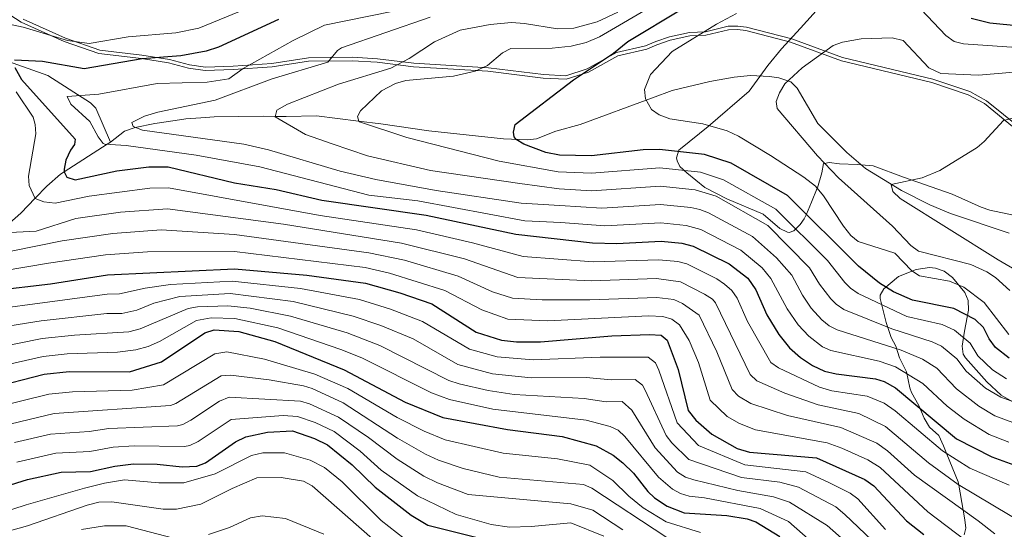
# Model space of a CAD drawing. Extents: x 627721 to 634619, y 743706 to 748462.
# Drawn here: x 628892 to 629424, y 744407 to 744682 of the extents above; entities that cross this region are included whole.
import ezdxf

# ---------------------------------------------------------------- set-up
doc = ezdxf.new("R2010")
doc.units = 0
doc.header["$MEASUREMENT"] = 0
doc.linetypes.add('DGN Style 3', pattern=[110.847464, 79.17676, -31.670704])
for name, color, linetype in [('Nivel 11', 7, 'Continuous'), ('Nivel 21', 7, 'Continuous'), ('Nivel 35', 7, 'Continuous'), ('Nivel 4', 7, 'Continuous'), ('Nivel 5', 7, 'Continuous'), ('Nivel 57', 7, 'Continuous'), ('Nivel 61', 7, 'Continuous')]:
    doc.layers.add(name, color=color, linetype=linetype)

msp = doc.modelspace()

# ---------------------------------------------------------------- linework, layer by layer
at = {"layer": 'Nivel 11', "color": 142, "linetype": 'DGN Style 3', "lineweight": 13}
for points in [[(628941.53, 744616.17, 668.01), (628933.53, 744634.47, 670.219), (628930.592, 744637.367, 670.443), (628907.661, 744652.136, 671.243), (628880.52, 744661.67, 674.119)], [(628941.53, 744616.17, 668.01), (628949.1, 744622.019, 665.212), (628954.84, 744624.042, 664.564), (628965.389, 744626.212, 662.375), (628976.32, 744627.81, 661.849), (628982.21, 744628.62, 660.609), (628990.18, 744629.17, 660.609), (628997.44, 744629.82, 659.039), (629024.035, 744630.052, 659.815), (629030.359, 744630.009, 660), (629036.21, 744629.97, 660.024), (629052.64, 744630.29, 658.773), (629075.389, 744627.499, 655), (629087.409, 744626.025, 652.713), (629113.19, 744622.3, 652.539), (629153.63, 744617.87, 649.39), (629166.52, 744617.3, 648.219), (629171.442, 744617.976, 647.695), (629181.747, 744622.109, 647.255), (629194.93, 744625.6, 645.969), (629233.98, 744640.03, 643.909), (629244.629, 744643.9, 642.008), (629264.98, 744648.75, 640.76), (629277.99, 744651.105, 640.628), (629286.96, 744652.08, 640.538), (629297.2, 744651.56, 640.387), (629302.23, 744650.82, 640.228), (629307.094, 744649.148, 640), (629308.6, 744648.63, 639.912), (629312.08, 744645.14, 639.612), (629323.28, 744626.24, 637.809), (629338.944, 744610.597, 635.642), (629348.96, 744601.88, 634.4), (629368.37, 744589.983, 632.983), (629383.72, 744582.23, 632.07), (629394.758, 744577.708, 631.346), (629426.577, 744567.065, 629.36)], [(628941.53, 744616.17, 668.01), (628939.65, 744614.964, 670), (628916.498, 744600.115, 675), (628914.422, 744598.784, 675.582), (628907.03, 744592.328, 677.969), (628900.833, 744585.898, 680), (628893.057, 744577.828, 682.245), (628885.543, 744571.255, 684.122)]]:
    msp.add_polyline3d(points, dxfattribs=at)
at = {"layer": 'Nivel 21', "color": 7, "linetype": 'Continuous', "lineweight": 0}
for points in [[(628871.131, 744695.157, 682.312), (628893.305, 744680.83, 680.805), (628916.472, 744670.389, 678.307), (628935.25, 744663.92, 675.969), (628958.14, 744661.26, 673.71), (628972.79, 744658.92, 673.369), (628983.65, 744655.992, 671.726), (628992.614, 744654.766, 670.875), (629007.62, 744655.22, 670.289), (629028.663, 744656.714, 667.659), (629048.41, 744659.81, 665.77)], [(629048.41, 744659.81, 665.77), (629071.945, 744660.002, 663.315), (629085.369, 744659.237, 661.476), (629104.93, 744656.8, 658.099), (629145.161, 744654.34, 654.535), (629174.97, 744650.7, 652.15), (629187.44, 744650.03, 650.78), (629199.41, 744653.88, 649.69), (629215.197, 744662.63, 649.27), (629230.87, 744666.23, 649.34), (629236.41, 744668.66, 649.27), (629243.485, 744671.065, 648.101), (629254.14, 744673.43, 646.539), (629262.76, 744673.77, 645.719), (629274.959, 744676.772, 644.76), (629279.88, 744676.89, 644.21), (629284.328, 744676.248, 643.853), (629308.55, 744670.05, 642.02), (629335.971, 744660.041, 639.074), (629384.753, 744648.336, 637.331), (629404.432, 744641.66, 636.862), (629413.196, 744636.876, 636.075), (629431.429, 744622.123, 635.005)]]:
    msp.add_polyline3d(points, dxfattribs=at)
at = {"layer": 'Nivel 21', "color": 7, "linetype": 'DGN Style 3', "lineweight": 0}
msp.add_polyline3d([(629432.597, 744623.638, 635.593), (629414.292, 744638.443, 636.684), (629405.223, 744643.38, 637.532), (629385.293, 744650.132, 638.032), (629336.558, 744661.826, 639.77), (629309.163, 744671.826, 642.713), (629284.747, 744678.072, 644.565), (629280.061, 744678.75, 644.937), (629274.779, 744678.638, 645.491), (629262.56, 744675.632, 646.448), (629253.986, 744675.292, 647.268), (629243.085, 744672.892, 648.817), (629235.785, 744670.433, 649.966), (629230.281, 744668.016, 650.041), (629214.524, 744664.399, 649.965), (629198.694, 744655.629, 650.377), (629187.267, 744651.914, 651.518), (629175.201, 744652.551, 652.873), (629145.391, 744656.191, 655.259), (629105.195, 744658.648, 658.821), (629085.648, 744661.083, 662.197), (629072.078, 744661.862, 664.042), (629048.33, 744661.675, 666.5), (629028.532, 744658.574, 668.387), (629007.586, 744657.082, 671.018), (628992.761, 744656.631, 671.604), (628984.105, 744657.811, 672.436), (628973.24, 744660.74, 674.08), (628958.438, 744663.102, 674.43), (628935.742, 744665.736, 676.678), (628917.234, 744672.113, 678.979), (628894.257, 744682.473, 681.445)], dxfattribs=at)
at = {"layer": 'Nivel 35', "color": 92, "linetype": 'DGN Style 3', "lineweight": 0}
for points in [[(629325.729, 744690.647, 643.683), (629313.909, 744677.547, 641.156), (629303.614, 744666.486, 640.669), (629296.23, 744657.52, 640.669), (629286.25, 744643.57, 641.15), (629264.02, 744624.51, 644.849), (629249.143, 744612.532, 648.628), (629248.16, 744611.72, 649.09), (629247.001, 744607.653, 651.871), (629247.23, 744606.07, 653.27), (629248.82, 744603.03, 657.919), (629252.452, 744599.656, 658.618), (629262.304, 744591.695, 658.543), (629274.163, 744585.475, 658.139), (629293.647, 744577.327, 656.636), (629302.74, 744569.49, 655.727), (629306.845, 744567.642, 655.385), (629307.72, 744567.45, 655.318), (629310.243, 744568.323, 655.115), (629311.335, 744569.383, 655), (629313.758, 744571.733, 653.869), (629315.93, 744574.78, 651.416), (629317.022, 744577.337, 650), (629319.75, 744583.73, 647.707), (629322.929, 744591.306, 645), (629323.04, 744591.57, 644.906), (629325.38, 744599.59, 642.608), (629326.3, 744604.59, 640.349), (629326.811, 744604.694, 640), (629329.3, 744605.2, 638.21), (629334.9, 744604.49, 637.799), (629344.537, 744604.007, 635.13), (629353.08, 744603.39, 634.38), (629369.5, 744597.24, 634.03), (629395.66, 744588.08, 631.77), (629411.3, 744581.05, 631.71), (629415.989, 744579.405, 631.129), (629446.069, 744572.996, 627.679)], [(629439.43, 744469.85, 660.25), (629422.15, 744479.6, 659.02), (629414.369, 744486.778, 658.025), (629402.952, 744499.785, 657.491), (629401.74, 744501.82, 657.239), (629401.055, 744506.081, 654.709), (629402.38, 744514.2, 652.45), (629404.51, 744525.43, 651.21), (629404.37, 744530.66, 646.969), (629402.566, 744535.007, 645.267), (629395.9, 744543.21, 644.78), (629391.48, 744546.5, 644.71), (629386.664, 744548.206, 644.738), (629383.51, 744548.51, 644.78), (629376.34, 744547.53, 644.979), (629366.818, 744543.714, 645.968), (629358.78, 744536.99, 647.65), (629356.83, 744533.524, 651.069), (629356.91, 744531.85, 652.51), (629360.015, 744518.95, 656.363), (629362.81, 744510.76, 656.83), (629365.24, 744506.06, 659.02), (629367.31, 744499.75, 664.219), (629371.09, 744492.28, 664.359), (629372.913, 744483.646, 669.419), (629373.79, 744481.16, 670.239), (629377.67, 744474.06, 670.309), (629380.63, 744467.23, 671.469), (629383.49, 744462.46, 678.109), (629388.47, 744457.95, 679.409), (629391.12, 744452.31, 683.859), (629392.89, 744447.809, 685.428), (629399.03, 744433, 685.043), (629399.343, 744431.228, 685), (629401.73, 744417.71, 690), (629402.65, 744412.5, 691.73), (629403.069, 744408.021, 693.183), (629402.26, 744404.36, 694.371)]]:
    msp.add_polyline3d(points, dxfattribs=at)
at = {"layer": 'Nivel 4', "color": 30, "linetype": 'Continuous', "lineweight": 30, "flags": 128}
for points, elevation in [([(629405.94, 744683.04), (629416.099, 744680.408), (629432.37, 744678.83), (629438.78, 744678.81), (629443.18, 744681.255), (629449.52, 744691.55)], 650), ([(629426.49, 744499.57), (629419.18, 744505.44), (629415.7, 744510.02), (629412.65, 744516.2), (629408.16, 744520.49), (629396.6, 744526.38), (629374.27, 744530.86), (629364.03, 744535.428), (629356.539, 744540.028), (629345.134, 744549.25), (629306.92, 744587.43), (629276.438, 744604.819), (629261.996, 744609.485), (629237.829, 744612.206), (629229.016, 744612.053), (629200.99, 744608.73), (629183.74, 744609.09), (629176.34, 744610.58), (629164.6, 744614.97), (629160.449, 744617.617), (629159.35, 744618.98), (629158.92, 744621.44), (629159.89, 744625.61), (629191.37, 744649.694), (629212.925, 744664.133), (629220.625, 744670.433), (629250.025, 744687.933)], 650), ([(629032.145, 744682.171), (628999.816, 744667.336), (628993.13, 744665.26), (628979.359, 744662.653), (628958.54, 744661.1), (628927.28, 744655.7), (628904.715, 744659.601), (628889.61, 744660.33)], 675), ([(628889.77, 744656.36), (628893.48, 744649.82), (628922.47, 744617.8), (628922.08, 744614.77), (628919.82, 744611.78), (628917.33, 744606.44), (628916.439, 744601.479), (628916.5, 744600.06), (628917.99, 744597.17), (628922.33, 744595.74), (628944.942, 744600.638), (628962.19, 744602.77), (628972.54, 744602.74), (629008.34, 744594.11), (629030.92, 744590.51), (629055.508, 744584.848), (629111.851, 744576.783), (629160.15, 744566.49), (629201.54, 744561.74), (629214.73, 744561.5), (629238.718, 744562.69), (629249.78, 744561.69), (629256.02, 744560.06), (629275.452, 744550.586), (629285.46, 744542.74), (629289.8, 744536.54), (629295.78, 744523.07), (629302.197, 744512.327), (629308.01, 744505.12), (629313.94, 744500.07), (629320.43, 744495.72), (629326.83, 744492.61), (629333.07, 744491.12), (629354.32, 744488.55), (629359.079, 744487.05), (629365.198, 744483.648), (629398.043, 744456.214), (629417.08, 744446.34), (629436.96, 744439.31)], 675), ([(628878.15, 744536.04), (628909.056, 744539.739), (628939.88, 744544.553), (629008.41, 744547.83), (629047.37, 744544.3), (629079.09, 744540.16), (629097.71, 744534.85), (629114.82, 744528.93), (629138.89, 744513.65), (629152.52, 744509.39), (629160.59, 744508.46), (629173.577, 744508.378), (629212.062, 744511.616), (629232.32, 744512.47), (629238.61, 744512.04), (629241.87, 744509.4), (629247.879, 744493.429), (629253.206, 744471.498), (629257.381, 744466.189), (629266.011, 744458.68), (629279.771, 744450.909), (629286.282, 744448.999), (629322.59, 744445.93), (629348.65, 744434.15), (629353.51, 744430.77), (629371.04, 744411.93), (629380.512, 744404.592)], 700), ([(628876.145, 744483.417), (628905.59, 744490.93), (628919.134, 744492.362), (628951.74, 744492.31), (628969.08, 744497.67), (628992.471, 744513.348), (628997.347, 744514.931), (629010.8, 744514), (629030.149, 744508.652), (629067.57, 744493.29), (629100.435, 744475.821), (629120.782, 744467.635), (629155.66, 744461.14), (629185.17, 744457.41), (629203.66, 744452.33), (629212.782, 744447.302), (629217.932, 744443.218), (629223.7, 744437.68), (629231.49, 744427.73), (629235.15, 744424.339), (629241.919, 744419.901), (629251.166, 744416.274), (629274.065, 744414.756), (629285.07, 744412.98), (629289.805, 744411.354), (629302.65, 744403.38)], 725), ([(628854.08, 744420.87), (628896.64, 744434.13), (628914.911, 744438.101), (628930.65, 744438.51), (628943.75, 744441.41), (628953.827, 744442.655), (628966.734, 744442.468), (628980.1, 744441.04), (628988, 744441.36), (628992.689, 744443.163), (629008.97, 744454.47), (629014.47, 744457.22)], 750), ([(629014.47, 744457.22), (629026.182, 744459.762), (629039.772, 744460.486), (629051.543, 744456.327), (629058.57, 744452.926), (629071.85, 744442.06), (629084.38, 744430.04), (629103.701, 744414.922), (629112.74, 744409.622), (629142.325, 744402.186)], 750)]:
    msp.add_lwpolyline(points, dxfattribs=dict(at, elevation=elevation))
at = {"layer": 'Nivel 5', "color": 30, "linetype": 'Continuous', "lineweight": 0, "flags": 128}
for points, elevation in [([(629022.103, 744690.978), (628989.18, 744677.539), (628976.805, 744674.988)], 680), ([(629126.56, 744651.73), (629138.266, 744654.309), (629145.025, 744657.406), (629153.05, 744664.26), (629157.458, 744666.667), (629179.86, 744666.74), (629190.04, 744667.83), (629198.23, 744669.9), (629205.33, 744672.91), (629236.485, 744690.996)], 655), ([(628920.13, 744636.62), (628918.15, 744640.79), (628935.09, 744642.04), (628966.67, 744647.8), (628993.56, 744648.4), (629005.31, 744650.266), (629013.096, 744655.825), (629040.1, 744671.005), (629056.919, 744679.177), (629093.296, 744686.661)], 670), ([(629130.13, 744676.56), (629146.41, 744679.498), (629157.85, 744680.56), (629164.83, 744680.18), (629182.747, 744677.14), (629191.456, 744677.531), (629204.076, 744681.006), (629215.21, 744686.24)], 660), ([(629426.389, 744512.428), (629413.042, 744529.653), (629401.945, 744537.963), (629394.255, 744541.087), (629378.18, 744544), (629374.038, 744546.8), (629364.779, 744556.213), (629345.05, 744562.6), (629341.122, 744565.711), (629337.052, 744570.824), (629326.37, 744587.22), (629322.05, 744592.35), (629315.75, 744597.24), (629297.644, 744608.831), (629280.44, 744619.3), (629274.21, 744622.18), (629261.2, 744626.02), (629243.31, 744628.78), (629237.51, 744630.76), (629233.473, 744633.647), (629230.146, 744639.508), (629229.683, 744644.585), (629232.93, 744652.59), (629244.65, 744664.93), (629268.51, 744679.67), (629279.357, 744685.417)], 645), ([(629379.06, 744687.63), (629392.38, 744673.55), (629396.87, 744670.41), (629401.83, 744669.06), (629451.29, 744665.75), (629464.619, 744663.498), (629467.617, 744658.917), (629469.22, 744653.07), (629483.741, 744643.672), (629485.28, 744643.07), (629487.98, 744644.17), (629490.67, 744647.76), (629476.383, 744669.605), (629470.37, 744688.53)], 645), ([(628976.805, 744674.988), (628951.045, 744672.972), (628929.979, 744669.334), (628918.291, 744671.015), (628894.3, 744678.15), (628878.782, 744681.323)], 680), ([(629429.857, 744464.459), (629418.777, 744468.465), (629410.07, 744473.71), (629398.101, 744483.04), (629387.371, 744494.242), (629379.677, 744499.137), (629368.204, 744503.962), (629333.72, 744514.823), (629329.257, 744517.051), (629325.324, 744520.224), (629319.638, 744526.663), (629314.96, 744533.523), (629309.103, 744544.45), (629300.84, 744553.824), (629288.038, 744565.323), (629264.186, 744577.963), (629259.528, 744579.837), (629254.666, 744580.808), (629238.362, 744582.496), (629206.681, 744580.53), (629184.064, 744581.867), (629163.067, 744583.289), (629117.178, 744589.974), (629084.645, 744595.91), (629065.38, 744600.44), (629026.74, 744612.06), (629013.429, 744615.053), (628958.82, 744622.67), (628953.72, 744624.62), (628952.94, 744626.72), (628959.894, 744630.129), (628967.019, 744632.282), (628997.92, 744638.74), (629028.75, 744650.249), (629058.68, 744659.28), (629064.056, 744665.503), (629066.23, 744666.96), (629114.02, 744683.47)], 665), ([(629433.352, 744474.542), (629421.905, 744478.511), (629413.798, 744483.476), (629403.223, 744492.536), (629398.274, 744499.332), (629389.893, 744506.058), (629384.998, 744508.485), (629363.239, 744515.481), (629337.166, 744525.93), (629333.036, 744528.755), (629330.284, 744531.598), (629324.199, 744539.538), (629318.755, 744548.405), (629296.178, 744571.154), (629268.27, 744586.915), (629257.109, 744590.367), (629238.184, 744592.399), (629201.21, 744589.934), (629183.542, 744590.989), (629162.342, 744593.784), (629114.125, 744600.786), (629080.125, 744608.786), (629061.125, 744615.286), (629046.625, 744620.286), (629030.3, 744629.8), (629031.32, 744633.44), (629036.96, 744636.53), (629064.597, 744647.454), (629092.81, 744655.94), (629102.701, 744661.18), (629116.36, 744670.14), (629130.13, 744676.56)], 660), ([(629426.93, 744536.1), (629419.199, 744543.199), (629414.488, 744546.25), (629405.857, 744550.167), (629377.53, 744557.42), (629373.436, 744560.298), (629363.58, 744570.75), (629334.31, 744596.88), (629322.996, 744608.669), (629301.19, 744634.18), (629300.82, 744638.02), (629302.536, 744642.702), (629305.46, 744647.639), (629314.791, 744656.257), (629331.53, 744668.15)], 640), ([(629331.53, 744668.15), (629336.45, 744669.99), (629346.591, 744671.821), (629363.26, 744672.33), (629369.23, 744670.91), (629383.194, 744656.252), (629389.68, 744653.203), (629409.849, 744652.218), (629428.96, 744653.8)], 640), ([(629425.035, 744488.558), (629417.557, 744493.273), (629409.625, 744500.942), (629405.462, 744507.766), (629396.924, 744514.73), (629390.319, 744517.833), (629371.231, 744522.098), (629344.908, 744534.55), (629340.778, 744537.398), (629337.709, 744540.424), (629328.407, 744552.361), (629300.626, 744580.061), (629272.354, 744595.867), (629259.974, 744599.847), (629238.006, 744602.302), (629201.1, 744599.332), (629183.02, 744600.111), (629151.273, 744605.801), (629101.39, 744618.54), (629075.866, 744627.067), (629075.41, 744627.42), (629074.74, 744629.99), (629076.32, 744632.92), (629087.675, 744643.867), (629095.36, 744647.8), (629100.8, 744649.33), (629126.56, 744651.73)], 655), ([(628890.625, 744643.286), (628899.82, 744629.65), (628900.84, 744625.62), (628901.108, 744620.613), (628897.28, 744597.712), (628897.556, 744592.689), (628900.9, 744585.76), (628905.555, 744583.873), (628911.539, 744583.248), (628930.039, 744586.945), (628962.722, 744591.365), (628972.726, 744591.483), (629054.691, 744576.634), (629106.674, 744568.865), (629136.864, 744561.867), (629164.169, 744554.431), (629201.926, 744551.57), (629237.438, 744552.646), (629247.679, 744551.681), (629252.527, 744550.46), (629268.735, 744542.348), (629272.899, 744539.615), (629276.742, 744536.072), (629279.719, 744532.044), (629285.35, 744519.4), (629297.884, 744497.333), (629301.979, 744494.461), (629324.172, 744483.907), (629330.843, 744482.102), (629349.796, 744479.202), (629358.99, 744475.274), (629364.958, 744471.183), (629390.498, 744449.66), (629405.188, 744440.364), (629426.408, 744431.174)], 680), ([(629426.362, 744454.376), (629415.651, 744458.423), (629402.164, 744466.679), (629393.096, 744473.656), (629379.929, 744485.887), (629365.071, 744494.869), (629356.262, 744497.925), (629330.275, 744503.716), (629325.726, 744505.739), (629318.399, 744511.421), (629312.528, 744517.549), (629306.652, 744526.15), (629297.88, 744542.55), (629293.15, 744548.282), (629281.745, 744557.954), (629260.103, 744569.011), (629252.223, 744571.249), (629238.54, 744572.593), (629208.203, 744570.971), (629184.587, 744572.746), (629165.006, 744573.755), (629107.425, 744584.386), (629080.897, 744587.608), (629022.14, 744602.8), (628987.631, 744609.056), (628949.96, 744614.24), (628938.346, 744615.056), (628937.49, 744615.31), (628934.75, 744619.07), (628930.32, 744627.28), (628920.13, 744636.62)], 670), ([(629432.69, 744545.59), (629420.466, 744552.628), (629367.65, 744585.8), (629363.78, 744589.45), (629362.86, 744593.24), (629379.57, 744596.89), (629389.009, 744600.82), (629409.2, 744613.29), (629413.039, 744616.499), (629423.37, 744627.78), (629428.302, 744629.117)], 635), ([(628883.65, 744567.17), (628901.426, 744568.062), (628922.714, 744574.894), (628946.912, 744578.394), (628972.211, 744580.073), (629034.798, 744571.861), (629098.483, 744561.624), (629132.516, 744553.138), (629161.288, 744543.167), (629201.066, 744541.296), (629236.158, 744542.602), (629249.056, 744540.852), (629262.018, 744534.111), (629266.38, 744531.409), (629268.024, 744529.404), (629286.714, 744490.874), (629290.332, 744487.407), (629305.401, 744480.704), (629323.477, 744474.457), (629345.272, 744469.854), (629359.763, 744462.735), (629382.953, 744443.107), (629399.012, 744431.425), (629436.325, 744409.186)], 685), ([(628860.07, 744551.82), (628915.389, 744562.843), (628942.726, 744566.788), (628968.786, 744568.789), (629008.382, 744566.342), (629080.854, 744556.461), (629100.104, 744552.468), (629129.045, 744543.839), (629147.66, 744535.478), (629158.365, 744531.908), (629174.515, 744531.064), (629200.206, 744531.022), (629236.273, 744532.351), (629245.574, 744531.248), (629250.118, 744529.139), (629259.262, 744522.812), (629268.733, 744503.004), (629276.936, 744482.645), (629280.37, 744479.07), (629287.01, 744475.102), (629306.81, 744468.626), (629335.599, 744462.303), (629355.005, 744453.77), (629360.85, 744449.715), (629375.409, 744436.554), (629409.725, 744411.986), (629418.825, 744404.986)], 690), ([(628847.289, 744540.645), (628908.065, 744550.793), (628938.823, 744555.355), (628961.35, 744556.975)], 695), ([(628961.35, 744556.975), (629008.396, 744557.086), (629079.001, 744548.492), (629091.965, 744545.486), (629121.858, 744536.138), (629141.861, 744525.649), (629155.853, 744520.702), (629177.552, 744519.847), (629231.798, 744522.424), (629239.627, 744522.079), (629244.456, 744520.722), (629248.586, 744517.637), (629253.757, 744509.071), (629258.742, 744497.208), (629265.071, 744477.071), (629274.342, 744468.138), (629280.988, 744464.384), (629289.597, 744461.047), (629328.254, 744453.923), (629336.225, 744451.158), (629350.197, 744444.724), (629356.879, 744440.602), (629382.665, 744416.693), (629402.725, 744401.486)], 695), ([(628845.476, 744521.592), (628939.73, 744534.108), (628946.247, 744534.294), (628960.197, 744537.419), (628973.911, 744539.407), (629007.195, 744541.181), (629043.925, 744537.17), (629075.777, 744531.2), (629092.565, 744526.068), (629109.785, 744519.455), (629135.268, 744504.447), (629150.104, 744500.306), (629169.594, 744498.683)], 705), ([(628840.687, 744509.731), (628904.018, 744519.778), (628939.58, 744523.663), (628947.62, 744523.798), (628955.605, 744525.484), (628964.833, 744529.355), (628978.895, 744532.929), (629005.98, 744534.532), (629040.019, 744530.135), (629072.464, 744522.24), (629087.42, 744517.286), (629104.75, 744509.98), (629129.004, 744496.292), (629147.688, 744491.222), (629168.596, 744489.021), (629198.156, 744489.227), (629211.697, 744488.027), (629224.63, 744488.156), (629228.547, 744485.085), (629230.104, 744482.406), (629241.403, 744457.97), (629244.434, 744454.015), (629253.666, 744444.943), (629282.008, 744435.251), (629302.637, 744432.677), (629312.874, 744429.989), (629332.878, 744419.526), (629337.837, 744415.301), (629352.325, 744401.486)], 710), ([(628877.773, 744504.855), (628904.542, 744510.162), (628922.056, 744512.09), (628951.427, 744513.835), (628957.501, 744515.41), (628983.42, 744526.402), (628988.352, 744527.356), (629004.765, 744527.883), (629016.773, 744526.557), (629038.578, 744522.277), (629069.151, 744513.28), (629086.857, 744506.506), (629124.14, 744487.607)], 715), ([(628945.295, 744502.814), (628955.19, 744504.199), (628961.813, 744505.97), (628967.827, 744508.662), (628987.945, 744519.875), (628995.842, 744521.333), (629008.545, 744521.003), (629031.776, 744515.946), (629065.838, 744504.32), (629077.13, 744499.724), (629114.69, 744480.954), (629124.343, 744477.257), (629147.777, 744472.159), (629198.262, 744466.131), (629211.153, 744462.839), (629215.393, 744460.746), (629219.062, 744457.343), (629237.151, 744435.49), (629244.706, 744428.988), (629249.172, 744426.618), (629253.749, 744425.13), (629262.117, 744424.225), (629292.089, 744418.63), (629307.475, 744411.526), (629328.525, 744393.086)], 720), ([(628877.46, 744472.692), (628908.185, 744480.231), (628920.955, 744481.56), (628953.157, 744482.364), (628970.033, 744485.268), (628997.819, 744501.9), (629004.227, 744503.067), (629024.567, 744499.04), (629051.767, 744491.037), (629069.522, 744483.222), (629096.161, 744467.684), (629110.675, 744460.176), (629122.129, 744455.573), (629153.476, 744448.316), (629182.719, 744445.38), (629200.238, 744441.936), (629212.578, 744433.711), (629221.146, 744425.2), (629228.995, 744419.008), (629241.422, 744411.394), (629259.873, 744405.675)], 730), ([(628877.995, 744494.425), (628905.066, 744500.546), (628918.106, 744501.991), (628945.295, 744502.814)], 720), ([(629169.594, 744498.683), (629205.821, 744500.226), (629231.62, 744500.098), (629235.544, 744497.05), (629237.46, 744493.236), (629247.304, 744464.734), (629258.877, 744452.459), (629283.863, 744442.177), (629316.809, 744438.294), (629329.536, 744432.476), (629340.764, 744426.838), (629344.783, 744423.844), (629359.725, 744407.245)], 705), ([(628831.546, 744450.77), (628911.114, 744469.821), (628973.863, 744474.091), (628976.648, 744475.146), (629001.201, 744490.16), (629006.204, 744490.53), (629027.175, 744488.033), (629045.56, 744484.638), (629050.35, 744483.251), (629067.06, 744475.501), (629096.331, 744456.574), (629111.423, 744447.869), (629118.551, 744444.596), (629131.834, 744440.078), (629151.292, 744435.492), (629196.816, 744431.542), (629201.273, 744429.532), (629241.725, 744402.886)], 735), ([(629124.14, 744487.607), (629129.583, 744485.837), (629145.273, 744482.139), (629159.358, 744480.013), (629197.095, 744477.905), (629209.018, 744476.128), (629217.64, 744476.214), (629222.748, 744471.576), (629235.502, 744451.206), (629247.494, 744438.075), (629251.783, 744435.445), (629256.333, 744433.987), (629280.091, 744428.315), (629299.252, 744424.814), (629308.016, 744422.019), (629328.298, 744409.397), (629340.425, 744398.686)], 715), ([(628889.658, 744454.153), (628909.093, 744458.699), (628930.042, 744460.044), (628940.652, 744461.78), (628977.548, 744463.143), (628980.432, 744463.884), (628984.897, 744466.145), (629000.368, 744476.426), (629005.567, 744478.567), (629044.016, 744476.429), (629048.825, 744475.009), (629064.598, 744467.78), (629080.734, 744456.919), (629096.116, 744445.106), (629110.533, 744436.006), (629117.922, 744432.46), (629134.578, 744426.194), (629189.925, 744421.086), (629201.825, 744417.586), (629217.925, 744407.086)], 740), ([(628890.941, 744443.542), (628912.002, 744448.4), (628930.346, 744449.277), (628942.826, 744451.594), (628954.308, 744452.394), (628981.325, 744452.014), (628984.216, 744452.622), (628988.763, 744454.747), (629006.645, 744466.562), (629034.748, 744468.752), (629042.472, 744468.22), (629051.907, 744464.933), (629062.136, 744460.06), (629076.292, 744449.489), (629087.591, 744439.196), (629107.117, 744425.464), (629128.094, 744415.356), (629146.924, 744409.844), (629156.85, 744408.513), (629168.541, 744408.774), (629189.972, 744410.754), (629207.678, 744403.658)], 745), ([(629099.959, 744402.32), (629087.53, 744412.03), (629066.56, 744432.87), (629057.057, 744440.607), (629049.28, 744444.69), (629035.44, 744448.62), (629023.685, 744448.642), (629017.568, 744447.196), (628997.88, 744437.21), (628981.13, 744432.33), (628967.596, 744432.336), (628949.075, 744434.086), (628938.275, 744432.286), (628927.475, 744429.586), (628895.975, 744420.586), (628868.075, 744411.586)], 755), ([(629082.81, 744402.14), (629050.35, 744430.75), (629045.65, 744433.29), (629033.632, 744435.355), (629020.499, 744435.062), (629007.08, 744429.4), (628990.228, 744420.935), (628977.108, 744418.119), (628969.807, 744418.222), (628942.191, 744422.244), (628935.129, 744421.908), (628928.921, 744420.415), (628896.625, 744409.181), (628879.766, 744404.457)], 760), ([(629056.666, 744404.715), (629035.96, 744413.09), (629023.29, 744414.55), (629016.96, 744413.5), (629005.69, 744408.36), (628994.284, 744404.454)], 765), ([(628975.42, 744402.59), (628949.858, 744409.225), (628938.29, 744409.25), (628925.872, 744407.211)], 765)]:
    msp.add_lwpolyline(points, dxfattribs=dict(at, elevation=elevation))
at = {"layer": 'Nivel 57', "color": 92, "linetype": 'DGN Style 3', "lineweight": 0}
for points in [[(629446.069, 744572.996, 627.679), (629415.989, 744579.405, 631.129), (629411.3, 744581.05, 631.71), (629395.66, 744588.08, 631.77), (629369.5, 744597.24, 634.03), (629353.08, 744603.39, 634.38), (629344.537, 744604.007, 635.13), (629334.9, 744604.49, 637.799), (629329.3, 744605.2, 638.21), (629326.811, 744604.694, 640), (629326.3, 744604.59, 640.349), (629325.38, 744599.59, 642.608), (629323.04, 744591.57, 644.906), (629322.929, 744591.306, 645), (629319.75, 744583.73, 647.707), (629317.022, 744577.337, 650), (629315.93, 744574.78, 651.416), (629313.758, 744571.733, 653.869), (629311.335, 744569.383, 655), (629310.243, 744568.323, 655.115), (629307.72, 744567.45, 655.318), (629306.845, 744567.642, 655.385), (629302.74, 744569.49, 655.727), (629293.647, 744577.327, 656.636), (629274.163, 744585.475, 658.139), (629262.304, 744591.695, 658.543), (629252.452, 744599.656, 658.618), (629248.82, 744603.03, 657.919), (629247.23, 744606.07, 653.27), (629247.001, 744607.653, 651.871), (629248.16, 744611.72, 649.09), (629249.143, 744612.532, 648.628), (629264.02, 744624.51, 644.849), (629286.25, 744643.57, 641.15), (629296.23, 744657.52, 640.669), (629303.614, 744666.486, 640.669), (629313.909, 744677.547, 641.156), (629325.729, 744690.647, 643.683)], [(629402.26, 744404.36, 694.371), (629403.069, 744408.021, 693.183), (629402.65, 744412.5, 691.73), (629401.73, 744417.71, 690), (629399.343, 744431.228, 685), (629399.03, 744433, 685.043), (629392.89, 744447.809, 685.428), (629391.12, 744452.31, 683.859), (629388.47, 744457.95, 679.409), (629383.49, 744462.46, 678.109), (629380.63, 744467.23, 671.469), (629377.67, 744474.06, 670.309), (629373.79, 744481.16, 670.239), (629372.913, 744483.646, 669.419), (629371.09, 744492.28, 664.359), (629367.31, 744499.75, 664.219), (629365.24, 744506.06, 659.02), (629362.81, 744510.76, 656.83), (629360.015, 744518.95, 656.363), (629356.91, 744531.85, 652.51), (629356.83, 744533.524, 651.069), (629358.78, 744536.99, 647.65), (629366.818, 744543.714, 645.968), (629376.34, 744547.53, 644.979), (629383.51, 744548.51, 644.78), (629386.664, 744548.206, 644.738), (629391.48, 744546.5, 644.71), (629395.9, 744543.21, 644.78), (629402.566, 744535.007, 645.267), (629404.37, 744530.66, 646.969), (629404.51, 744525.43, 651.21), (629402.38, 744514.2, 652.45), (629401.055, 744506.081, 654.709), (629401.74, 744501.82, 657.239), (629402.952, 744499.785, 657.491), (629414.369, 744486.778, 658.025), (629422.15, 744479.6, 659.02), (629439.43, 744469.85, 660.25)]]:
    msp.add_polyline3d(points, dxfattribs=at)
at = {"layer": 'Nivel 61', "color": 7, "linetype": 'Continuous', "lineweight": 0}
msp.add_3dface([(627807.42, 743705.57), (627721.49, 748332.37), (634527.99, 748462.17), (634618.57, 743835.42)], dxfattribs=at)

doc.saveas('drawing.dxf')
